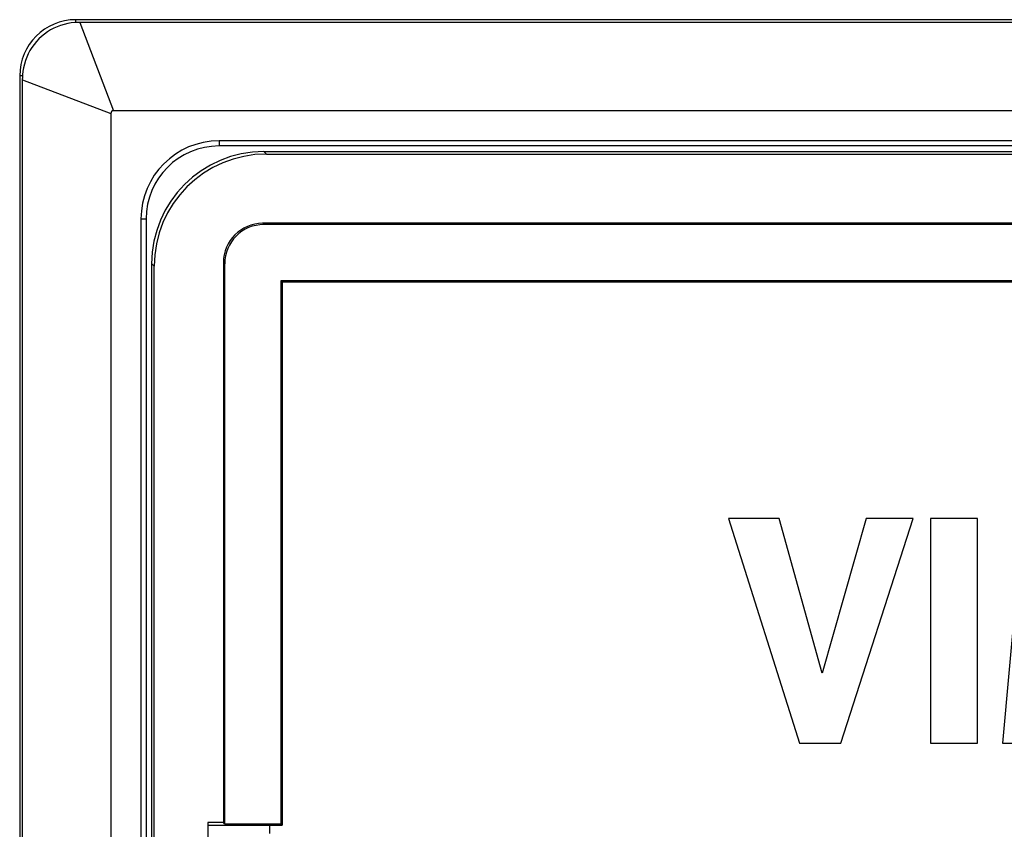
# Model space of a CAD drawing. Units: millimetres. Extents: x 87 to 205, y 54 to 160.
# Drawn here: x 87 to 105, y 146 to 160 of the extents above; entities that cross this region are included whole.
import ezdxf

# ---------------------------------------------------------------- set-up
doc = ezdxf.new("R2010")
doc.units = ezdxf.units.MM
doc.header["$LTSCALE"] = 16.335
doc.layers.get('0').update_dxf_attribs({"linetype": 'CONTINUOUS'})
for name, color, linetype in [('DRAFT', 7, 'CONTINUOUS'), ('RACCORDO', 7, 'CONTINUOUS'), ('SMUSSO', 7, 'CONTINUOUS')]:
    doc.layers.add(name, color=color, linetype=linetype)

msp = doc.modelspace()

# ---------------------------------------------------------------- linework, layer by layer
at = {"color": 7, "linetype": 'CONTINUOUS'}
for p, q in [((203.944, 159.879), (88.065, 159.879)), ((87.065, 54.978), (87.065, 158.88)), ((88.638, 158.257), (88.638, 55.601)), ((203.343, 158.307), (88.688, 158.307)), ((99.637, 151.041), (100.905, 147.041)), ((100.544, 151.041), (99.637, 151.041)), ((101.306, 148.288), (100.544, 151.041)), ((102.092, 151.041), (101.306, 148.288)), ((101.641, 147.041), (102.926, 151.041)), ((102.926, 151.041), (102.092, 151.041)), ((103.236, 151.041), (103.236, 147.041)), ((104.071, 151.041), (103.236, 151.041)), ((104.071, 147.041), (104.071, 151.041)), ((104.882, 151.041), (104.521, 147.041)), ((100.905, 147.041), (101.641, 147.041)), ((103.236, 147.041), (104.071, 147.041)), ((104.521, 147.041), (105.319, 147.041))]:
    msp.add_line(p, q, dxfattribs=at)
at = {"color": 250, "linetype": 'CONTINUOUS'}
for p, q in [((88.087, 159.879), (88.688, 158.307)), ((87.065, 158.857), (88.638, 158.257))]:
    msp.add_line(p, q, dxfattribs=at)
at = {"color": 7, "linetype": 'CONTINUOUS'}
msp.add_lwpolyline([(88.065, 159.879), (88, 159.877), (87.935, 159.871), (87.87, 159.86), (87.806, 159.845), (87.743, 159.826), (87.682, 159.803), (87.623, 159.776), (87.565, 159.746), (87.51, 159.711), (87.457, 159.673), (87.406, 159.631), (87.358, 159.586), (87.313, 159.539), (87.271, 159.488), (87.233, 159.434), (87.199, 159.379), (87.168, 159.322), (87.141, 159.262), (87.118, 159.201), (87.099, 159.138), (87.084, 159.074), (87.074, 159.009), (87.067, 158.945), (87.065, 158.88)], dxfattribs=at)
msp.add_ellipse((88.692, 158.253), major_axis=(0.0395, -0.0395), ratio=0.92963, start_param=2.392647, end_param=3.890539, dxfattribs=at)
at = {"layer": 'DRAFT', "color": 250, "linetype": 'CONTINUOUS'}
for p, q in [((90.566, 157.77), (90.566, 157.679)), ((89.175, 156.379), (89.266, 156.379))]:
    msp.add_line(p, q, dxfattribs=at)
at = {"layer": 'DRAFT', "color": 7, "linetype": 'CONTINUOUS'}
for p, q in [((201.466, 157.77), (90.566, 157.77)), ((201.466, 157.679), (90.566, 157.679)), ((89.175, 156.379), (89.175, 57.479)), ((89.266, 156.379), (89.266, 57.479)), ((91.666, 155.279), (91.666, 145.603)), ((91.666, 155.279), (91.69, 155.254)), ((107.341, 155.279), (91.666, 155.279)), ((91.69, 155.254), (91.69, 145.579)), ((107.366, 155.254), (91.69, 155.254)), ((90.366, 145.626), (90.366, 140.232)), ((90.643, 145.626), (90.366, 145.626)), ((90.368, 145.579), (91.69, 145.579)), ((90.666, 145.603), (90.643, 145.626)), ((90.666, 145.603), (91.666, 145.603)), ((91.466, 145.579), (91.466, 145.429)), ((91.69, 145.579), (91.666, 145.603))]:
    msp.add_line(p, q, dxfattribs=at)
for radius in [1.391, 1.3]:
    msp.add_arc((90.566, 156.379), radius, 90, 180, dxfattribs=at)
at = {"layer": 'RACCORDO', "color": 250, "linetype": 'CONTINUOUS'}
for p, q in [((91.365, 157.579), (91.41, 157.534)), ((91.343, 156.302), (91.365, 156.279)), ((89.366, 155.579), (89.41, 155.535)), ((90.643, 155.602), (90.666, 155.579))]:
    msp.add_line(p, q, dxfattribs=at)
at = {"layer": 'RACCORDO', "color": 7, "linetype": 'CONTINUOUS'}
for p, q in [((91.365, 157.579), (200.666, 157.579)), ((91.41, 157.534), (200.621, 157.534)), ((107.318, 156.302), (91.343, 156.302)), ((107.341, 156.279), (91.365, 156.279)), ((89.366, 58.279), (89.366, 155.579)), ((90.643, 155.602), (90.643, 145.626)), ((90.666, 155.579), (90.666, 145.603)), ((89.41, 58.323), (89.41, 155.535))]:
    msp.add_line(p, q, dxfattribs=at)
for centre, major_axis, start_param, end_param in [((91.366, 155.579), (1.415, -1.415), 2.356347, 3.926839), ((91.41, 155.534), (-1.415, 1.415), -0.785246, 0.785246), ((91.343, 155.601), (0.495, -0.495), 2.356347, 3.926839), ((91.366, 155.579), (0.495, -0.495), 2.356347, 3.926839)]:
    msp.add_ellipse(centre, major_axis=major_axis, ratio=0.999695, start_param=start_param, end_param=end_param, dxfattribs=at)
at = {"layer": 'SMUSSO', "color": 250, "linetype": 'CONTINUOUS'}
for p, q in [((88.016, 159.879), (88.016, 159.929)), ((87.065, 158.929), (87.016, 158.929))]:
    msp.add_line(p, q, dxfattribs=at)
at = {"layer": 'SMUSSO', "color": 7, "linetype": 'CONTINUOUS'}
for p, q in [((204.016, 159.929), (88.016, 159.929)), ((87.016, 158.929), (87.016, 54.929))]:
    msp.add_line(p, q, dxfattribs=at)
msp.add_arc((88.016, 158.929), 1, 90, 180, dxfattribs=at)

doc.saveas('drawing.dxf')
